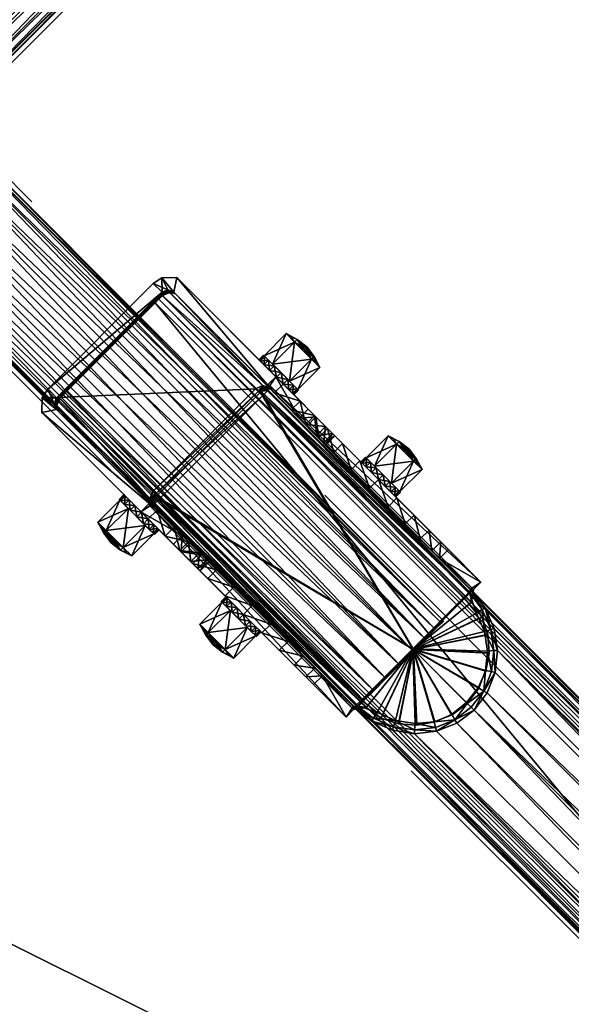
# Model space of a CAD drawing. Units: metres. Extents: x 0 to 2.6, y -4.45 to 0.45.
# Drawn here: x 1.3 to 1.43, y -4.21 to -3.98 of the extents above; entities that cross this region are included whole.
import ezdxf

# ---------------------------------------------------------------- set-up
doc = ezdxf.new("R2010")
doc.units = ezdxf.units.M
doc.linetypes.add('Dash Style-1', pattern=[0.10582, 0.0529, -0.05292])
for name, color, linetype in [('72_VITRA_HRESID_D3_TB_DEEP_BLACK', 7, 'Continuous'), ('72_VITRA_HRESID_D3_TB_TABLE_SOLVAY_BASE', 7, 'Continuous'), ('72_VITRA_HRESID_D3_TB_TABLE_SOLVAY_TABLE_TOP', 7, 'Continuous'), ('72_VITRA_INSERT', 7, 'Continuous')]:
    doc.layers.add(name, color=color, linetype=linetype)
doc.layers.add('72_VITRA_PROUVE_D2_TB_FOOT_UNDER', color=8, linetype='Dash Style-1', lineweight=5)

# ---------------------------------------------------------------- blocks, each defined once
blk = doc.blocks.new('72_VITRA_PROUVE_D2_EM_TABLE_1800_X_900_BASE')
at = {"layer": '72_VITRA_PROUVE_D2_TB_FOOT_UNDER'}
blk.add_lwpolyline([(0.66219, 0.32478), (0.35212, 0.015), (-0.35212, 0.015), (-0.66219, 0.32478, 0.267949), (-0.67764, 0.32892, 0.267949), (-0.68895, 0.31761, 0.267949), (-0.68481, 0.30216), (-0.38294, 0), (-0.68481, -0.30216, 0.414214), (-0.68481, -0.32478, 0.414214), (-0.66219, -0.32478), (-0.35212, -0.015), (0.35212, -0.015), (0.66219, -0.32478, 0.267949), (0.67764, -0.32892, 0.267949), (0.68895, -0.31761, 0.267949), (0.68481, -0.30216), (0.38294, 0), (0.68481, 0.30216, 0.267949), (0.68895, 0.31761, 0.267949), (0.67764, 0.32892, 0.267949), (0.66219, 0.32478)], format="xyb", close=True, dxfattribs=at)
blk = doc.blocks.new('72vitra_hresid21D30742129AD4C39A621FB4E910BDD18')
blk.add_blockref('72_VITRA_PROUVE_D2_EM_TABLE_1800_X_900_BASE', (0.9, -4.45))
blk = doc.blocks.new('72VITRA_PROUVE_D3_TABSOLV_LEG')
mesh = blk.add_polyface()
corners = [(0.02953, -0.25898, 0.70147), (0.02863, -0.00446, 0), (0.0375, -0.37971, 0.51665), (0.02447, -0.00266, 0), (0.03347, -0.00567, 0.0025), (0.038, -0.05637), (0.03509, -0.0107, 0), (0.03949, -0.05867, 0.00153), (0.02, -0.00188, 0), (0.03415, -0.26147, 0.70011), (0.03887, -0.34623, 0.70118), (0.03927, -0.34502, 0.70127), (0.03237, -0.26312, 0.702), (0.0369, -0.27147, 0.702), (0.03927, -0.34672, 0.69998), (0.00371, -0.37917, 0.51345), (0.0375, -0.34652, 0.70148), (0.04, -0.37721, 0.58565), (0.03657, -0.26622, 0.70138), (0.02875, -0.26016, 0.702), (0.02453, -0.25829, 0.702), (0.04, -0.27629, 0.6995), (0.04, -0.05637, 0.002), (0.04, -0.37721, 0.51946), (0.03604, -0.37971, 0.51524), (0.04, -0.34502, 0.6995), (0.005, -0.0599, 0), (0.03686, -0.06123, 0.00102), (0.03488, -0.37971, 0.515), (0.005, -0.37918, 0.51314), (0.03854, -0.06007, 0.00125), (0.00073, -0.37898, 0.5186), (0.03652, -0.00919, 0.00239), (0.03898, -0.01463, 0.00221), (0.0025, -0.37944, 0.58696), (0.038, -0.02105, 0), (0.0375, -0.37971, 0.585), (0.03714, -0.01551, 0), (0.035, -0.0616, 0.00095), (0.0322, -0.00709, 0), (0.0375, -0.37914, 0.51435), (0.03927, -0.37841, 0.51645), (0.03732, -0.2658, 0.69993), (0.0375, -0.27629, 0.702), (0.02491, -0.25695, 0.70154), (0.02, -0.25766, 0.702), (0.0375, -0.34502, 0.702), (0.03351, -0.26211, 0.70146), (0.00288, -0.05887, 0), (0.02, -0.25531, 0.70036), (0.02518, -0.25603, 0.70033), (0.02959, -0.00281, 0.0026), (0.03, -0.25812, 0.70024), (0.02, -0.25631, 0.70155), (0.0375, -0.34743, 0.70018), (0.00073, -0.27629, 0.70127), (0.03855, -0.27114, 0.70134), (0.03516, -0.26698, 0.702), (0.03932, -0.27086, 0.69972), (0.04, -0.02105, 0.002), (0.00073, -0.37871, 0.58686), (0.02514, -0.00087, 0.00266), (0.02, 0, 0.00269), (0.035, -0.0599), (0.03927, -0.27629, 0.70127), (0.03712, -0.05887), (0.035, -0.37918, 0.51314), (0.02, -0.02105, 0), (0.00073, -0.37898, 0.5849), (0.03927, -0.37898, 0.5186), (0.03927, -0.37898, 0.5849), (0.03629, -0.37917, 0.51345), (0.03927, -0.37871, 0.58686), (0.0375, -0.37944, 0.58696), (0, -0.02105, 0.002), (0.01486, -0.00087, 0.00266), (0.02, -0.27629, 0.702), (0.01047, -0.25898, 0.70147), (0.01137, -0.00446, 0), (0.0025, -0.37971, 0.51665), (0.01553, -0.00266, 0), (0.00653, -0.00567, 0.0025), (0.002, -0.05637, 0), (0.00491, -0.0107, 0), (0.00051, -0.05867, 0.00153), (0.00585, -0.26147, 0.70011), (0.00113, -0.34623, 0.70118), (0.00073, -0.34502, 0.70127), (0.00763, -0.26312, 0.702), (0.0031, -0.27147, 0.702), (0.00073, -0.34672, 0.69998), (0.0025, -0.34652, 0.70148), (0, -0.37721, 0.58565), (0.00343, -0.26622, 0.70138), (0.01125, -0.26016, 0.702), (0.01547, -0.25829, 0.702), (0, -0.27629, 0.6995), (0, -0.05637, 0.002), (0, -0.37721, 0.51946), (0.00396, -0.37971, 0.51524), (0, -0.34502, 0.6995), (0.00314, -0.06123, 0.00102), (0.00512, -0.37971, 0.515), (0.00146, -0.06007, 0.00125), (0.00348, -0.00919, 0.00239), (0.00102, -0.01463, 0.00221), (0.002, -0.02105, 0), (0.0025, -0.37971, 0.585), (0.00286, -0.01551, 0), (0.005, -0.0616, 0.00095), (0.0078, -0.00709, 0), (0.0025, -0.37914, 0.51435), (0.00073, -0.37841, 0.51645), (0.00268, -0.2658, 0.69993), (0.0025, -0.27629, 0.702), (0.01509, -0.25695, 0.70154), (0.0025, -0.34502, 0.702), (0.00649, -0.26211, 0.70146), (0.01482, -0.25603, 0.70033), (0.01041, -0.00281, 0.0026), (0.01, -0.25812, 0.70024), (0.0025, -0.34743, 0.70018), (0.00145, -0.27114, 0.70134), (0.00484, -0.26698, 0.702), (0.00068, -0.27086, 0.69972), (0.03657, -0.26622, 0.70138), (0.03855, -0.27114, 0.70134), (0.03657, -0.26622, 0.70138), (0.03712, -0.05887), (0.03854, -0.06007, 0.00125), (0.03855, -0.27114, 0.70134), (0.03855, -0.27114, 0.70134), (0.03927, -0.34672, 0.69998), (0.03887, -0.34623, 0.70118), (0.03927, -0.34672, 0.69998), (0.0375, -0.37914, 0.51435), (0.038, -0.05637), (0.038, -0.05637), (0.038, -0.05637), (0.038, -0.02105, 0), (0.038, -0.05637), (0.03927, -0.37841, 0.51645), (0.03927, -0.37841, 0.51645), (0.03927, -0.37898, 0.5186), (0.03854, -0.06007, 0.00125), (0.0375, -0.34652, 0.70148), (0.0375, -0.34652, 0.70148), (0.02863, -0.00446, 0), (0.02863, -0.00446, 0), (0.02447, -0.00266, 0), (0.0375, -0.34502, 0.702), (0.02447, -0.00266, 0), (0.02447, -0.00266, 0), (0.03732, -0.2658, 0.69993), (0.03652, -0.00919, 0.00239), (0.03652, -0.00919, 0.00239), (0.03509, -0.0107, 0), (0.0322, -0.00709, 0), (0.0322, -0.00709, 0), (0.03347, -0.00567, 0.0025), (0.03652, -0.00919, 0.00239), (0.03927, -0.37898, 0.5186), (0.03927, -0.37898, 0.5849), (0.03927, -0.37898, 0.5186), (0.03927, -0.37871, 0.58686), (0.03927, -0.34672, 0.69998), (0.03927, -0.34672, 0.69998), (0.03927, -0.27629, 0.70127), (0.03927, -0.27629, 0.70127), (0.03712, -0.05887), (0.03652, -0.00919, 0.00239), (0.03714, -0.01551, 0), (0.03714, -0.01551, 0), (0.03509, -0.0107, 0), (0.03652, -0.00919, 0.00239), (0.02959, -0.00281, 0.0026), (0.03347, -0.00567, 0.0025), (0.0322, -0.00709, 0), (0.0322, -0.00709, 0), (0.02863, -0.00446, 0), (0.02959, -0.00281, 0.0026), (0.03927, -0.37898, 0.5849), (0.03927, -0.37898, 0.5849), (0.03927, -0.37871, 0.58686), (0.0375, -0.27629, 0.702), (0.038, -0.02105, 0), (0.038, -0.02105, 0), (0.03714, -0.01551, 0), (0.03732, -0.2658, 0.69993), (0.00145, -0.27114, 0.70134), (0.00343, -0.26622, 0.70138), (0.00343, -0.26622, 0.70138), (0.00268, -0.2658, 0.69993), (0.00146, -0.06007, 0.00125), (0.00288, -0.05887, 0), (0.00145, -0.27114, 0.70134), (0.00145, -0.27114, 0.70134), (0.00113, -0.34623, 0.70118), (0.00073, -0.34672, 0.69998), (0.00073, -0.34672, 0.69998), (0.00146, -0.06007, 0.00125), (0.00073, -0.37841, 0.51645), (0.00073, -0.37841, 0.51645), (0.00051, -0.05867, 0.00153), (0.00146, -0.06007, 0.00125), (0.0025, -0.34502, 0.702), (0.0025, -0.34652, 0.70148), (0.0375, -0.34652, 0.70148), (0.0375, -0.34652, 0.70148), (0.0375, -0.34502, 0.702), (0.0025, -0.34502, 0.702), (0.002, -0.05637, 0), (0.002, -0.05637, 0), (0.002, -0.02105, 0), (0.002, -0.05637, 0), (0.002, -0.05637, 0), (0.00073, -0.37841, 0.51645), (0.00073, -0.37898, 0.5186), (0.00073, -0.37841, 0.51645), (0.00288, -0.05887, 0), (0.00288, -0.05887, 0), (0.03712, -0.05887), (0.00146, -0.06007, 0.00125), (0.0025, -0.34652, 0.70148), (0.0025, -0.34502, 0.702), (0.0025, -0.34652, 0.70148), (0.01137, -0.00446, 0), (0.01553, -0.00266, 0), (0.01137, -0.00446, 0), (0.0375, -0.34502, 0.702), (0.01553, -0.00266, 0), (0.01553, -0.00266, 0), (0.00268, -0.2658, 0.69993), (0.00585, -0.26147, 0.70011), (0.00585, -0.26147, 0.70011), (0.00653, -0.00567, 0.0025), (0.00268, -0.2658, 0.69993), (0.00268, -0.2658, 0.69993), (0.03712, -0.05887), (0.03712, -0.05887), (0.00288, -0.05887, 0), (0.0078, -0.00709, 0), (0.00491, -0.0107, 0), (0.00653, -0.00567, 0.0025), (0.0078, -0.00709, 0), (0.00073, -0.37898, 0.5849), (0.00073, -0.37898, 0.5186), (0.00073, -0.37898, 0.5186), (0.00073, -0.34672, 0.69998), (0.00073, -0.37871, 0.58686), (0.00073, -0.34672, 0.69998), (0.00073, -0.27629, 0.70127), (0.00073, -0.27629, 0.70127), (0.00288, -0.05887, 0), (0.00286, -0.01551, 0), (0.00491, -0.0107, 0), (0.00286, -0.01551, 0), (0.0078, -0.00709, 0), (0.00653, -0.00567, 0.0025), (0.01041, -0.00281, 0.0026), (0.01041, -0.00281, 0.0026), (0.01137, -0.00446, 0), (0.0078, -0.00709, 0), (0.00073, -0.37898, 0.5849), (0.00073, -0.37871, 0.58686), (0.00073, -0.37898, 0.5849), (0.0025, -0.34502, 0.702), (0.0025, -0.34502, 0.702), (0.0025, -0.27629, 0.702), (0.002, -0.02105, 0), (0.00286, -0.01551, 0), (0.002, -0.02105, 0)]
mesh.append_faces([[corners[k] for k in face] for face in [(20, 45, 76), (37, 35, 67), (30, 65, 7), (67, 5, 82), (41, 23, 69), (128, 129, 27), (89, 114, 76), (95, 94, 76), (88, 123, 76), (39, 6, 67), (12, 19, 76), (123, 89, 76), (3, 1, 67), (76, 150, 43), (110, 78, 67), (114, 116, 76), (80, 8, 67), (108, 83, 67), (70, 17, 72), (13, 57, 76), (6, 37, 67), (1, 39, 67), (8, 3, 67), (5, 67, 35), (19, 20, 76), (57, 12, 76), (43, 13, 76), (45, 95, 76), (106, 108, 67), (48, 103, 84), (98, 112, 31), (193, 194, 101), (83, 110, 67), (94, 88, 76), (78, 80, 67), (229, 76, 116), (92, 68, 60), (106, 67, 82)]])
mesh.append_faces([[corners[k] for k in face] for face in [(23, 21, 25), (21, 23, 22)]], dxfattribs={"vtx0": -1, "vtx2": -1})
mesh.append_faces([[corners[k] for k in face] for face in [(100, 96, 98), (97, 98, 96)]], dxfattribs={"vtx1": -1, "vtx2": -1})
mesh.append_faces([[corners[k] for k in face] for face in [(25, 11, 10), (10, 14, 25), (71, 66, 38), (38, 27, 71), (12, 47, 0), (0, 19, 12), (57, 13, 56), (56, 18, 57), (44, 50, 49), (49, 53, 44), (125, 126, 58), (58, 42, 127), (24, 71, 40), (40, 2, 24), (44, 53, 45), (45, 20, 44), (64, 11, 25), (25, 21, 64), (21, 58, 130), (131, 64, 21), (132, 133, 16), (16, 54, 134), (41, 135, 30), (30, 7, 41), (25, 17, 23), (7, 65, 136), (137, 22, 7), (138, 139, 59), (59, 22, 140), (69, 23, 17), (17, 70, 69), (14, 72, 17), (17, 25, 14), (2, 40, 141), (142, 143, 2), (27, 144, 40), (40, 71, 27), (52, 50, 44), (44, 0, 52), (11, 46, 145), (146, 10, 11), (61, 51, 147), (148, 149, 61), (58, 21, 59), (59, 33, 58), (36, 107, 79), (79, 2, 36), (62, 61, 151), (152, 8, 62), (51, 61, 50), (50, 52, 51), (22, 59, 21), (9, 4, 51), (51, 52, 9), (61, 62, 49), (49, 50, 61), (9, 153, 32), (32, 4, 9), (33, 154, 42), (42, 58, 33), (93, 117, 85), (85, 113, 93), (19, 0, 44), (44, 20, 19), (155, 156, 157), (158, 159, 160), (57, 18, 47), (47, 12, 57), (161, 162, 36), (36, 2, 163), (73, 164, 165), (166, 54, 73), (71, 24, 28), (28, 66, 71), (13, 43, 167), (168, 56, 13), (52, 0, 47), (47, 9, 52), (63, 169, 27), (27, 38, 63), (7, 22, 23), (23, 41, 7), (170, 33, 171), (172, 173, 174), (175, 176, 177), (178, 179, 180), (73, 36, 181), (182, 183, 73), (46, 11, 64), (64, 184, 46), (33, 59, 185), (186, 187, 33), (9, 47, 18), (18, 188, 9), (86, 87, 100), (100, 90, 86), (109, 29, 15), (15, 101, 109), (77, 117, 88), (88, 94, 77), (122, 89, 123), (123, 93, 122), (49, 118, 115), (115, 53, 49), (99, 102, 28), (28, 24, 99), (124, 189, 190), (191, 192, 124), (111, 15, 99), (99, 79, 111), (45, 53, 115), (115, 95, 45), (100, 87, 55), (55, 96, 100), (195, 124, 96), (96, 55, 196), (91, 197, 198), (199, 121, 91), (200, 111, 201), (202, 203, 204), (205, 206, 207), (208, 209, 210), (98, 92, 100), (211, 48, 84), (84, 97, 212), (74, 213, 214), (215, 97, 74), (92, 98, 31), (31, 68, 92), (92, 60, 90), (90, 100, 92), (107, 36, 73), (73, 34, 107), (91, 121, 54), (54, 16, 91), (216, 111, 79), (79, 217, 218), (63, 26, 219), (220, 221, 63), (111, 222, 101), (101, 15, 111), (115, 118, 120), (120, 77, 115), (223, 224, 87), (87, 86, 225), (226, 119, 75), (75, 227, 228), (74, 96, 124), (124, 105, 74), (24, 2, 79), (79, 99, 24), (230, 75, 62), (62, 8, 231), (29, 109, 38), (38, 66, 29), (121, 34, 73), (73, 54, 121), (118, 75, 119), (119, 120, 118), (96, 74, 97), (119, 81, 85), (85, 120, 119), (49, 62, 75), (75, 118, 49), (104, 232, 233), (234, 235, 104), (236, 104, 105), (105, 124, 237), (82, 5, 238), (239, 240, 82), (115, 77, 94), (94, 95, 115), (241, 242, 104), (104, 243, 244), (117, 93, 123), (123, 88, 117), (107, 245, 246), (247, 79, 107), (28, 102, 29), (29, 66, 28), (248, 249, 34), (34, 121, 250), (102, 99, 15), (15, 29, 102), (251, 114, 89), (89, 122, 252), (117, 77, 120), (120, 85, 117), (101, 253, 26), (26, 109, 101), (109, 26, 63), (63, 38, 109), (98, 97, 84), (84, 112, 98), (254, 105, 104), (104, 255, 256), (257, 258, 259), (260, 261, 262), (263, 107, 34), (34, 264, 265), (55, 87, 266), (267, 268, 55), (269, 74, 105), (105, 270, 271)]], dxfattribs={"vtx2": -1})
blk = doc.blocks.new('72VITRA_PROUVE_D3_TABSOLV_SCREW_CAP')
mesh = blk.add_polyface()
corners = [(0.006, -0.006, 0.0016), (0.012, -0.006), (0.012, -0.006, 0.0016), (0.01154, -0.0037), (0.01154, -0.0037, 0.0016), (0.01024, -0.00176), (0.01024, -0.00176, 0.0016), (0.0083, -0.00046), (0.0083, -0.00046, 0.0016), (0.006, 0, 0), (0.006, 0, 0.0016), (0.0037, -0.00046, 0), (0.0037, -0.00046, 0.0016), (0.00176, -0.00176, 0), (0.00176, -0.00176, 0.0016), (0.00046, -0.0037, 0), (0.00046, -0.0037, 0.0016), (0, -0.006, 0), (0, -0.006, 0.0016), (0.00046, -0.0083, 0), (0.00046, -0.0083, 0.0016), (0.00176, -0.01024, 0), (0.00176, -0.01024, 0.0016), (0.0037, -0.01154, 0), (0.0037, -0.01154, 0.0016), (0.006, -0.012), (0.006, -0.012, 0.0016), (0.0083, -0.01154), (0.0083, -0.01154, 0.0016), (0.01024, -0.01024), (0.01024, -0.01024, 0.0016), (0.01154, -0.0083), (0.01154, -0.0083, 0.0016), (0.0035, -0.01033, 0.00947), (0.001, -0.006, 0.00947), (0.001, -0.00889, 0.00912), (0.001, -0.00311, 0.00912), (0.006, -0.01177, 0.0016), (0.011, -0.00889, 0.00912), (0.011, -0.006, 0.00947), (0.0085, -0.00167, 0.00947), (0.006, -0.01177, 0.00912), (0.0085, -0.01033, 0.00947), (0.001, -0.00889, 0.0016), (0.00934, -0.006, 0.01001), (0.00772, -0.00311, 0.01001), (0.00425, -0.00889, 0.01001), (0.006, -0.006, 0.0104), (0.00772, -0.00889, 0.01001), (0.00248, -0.006, 0.01001), (0.001, -0.00311, 0.0016), (0.011, -0.00889, 0.0016), (0.006, -0.00023, 0.0016), (0.006, -0.00023, 0.00912), (0.011, -0.00311, 0.0016), (0.00425, -0.00311, 0.01001), (0.0035, -0.00167, 0.00947), (0.011, -0.00311, 0.00912), (0.006, -0.006, 0.0016), (0.01154, -0.0037, 0.0016), (0.01154, -0.0037, 0.0016), (0.01154, -0.0037), (0.006, -0.006, 0.0016), (0.01154, -0.0037, 0.0016), (0.006, -0.006, 0.0016), (0.006, -0.006, 0.0016), (0.006, -0.006, 0.0016), (0.006, -0.006, 0.0016), (0.006, -0.006, 0.0016), (0.006, -0.006, 0.0016), (0.006, -0.006, 0.0016), (0.006, -0.006, 0.0016), (0.006, -0.006, 0.0016), (0.006, -0.006, 0.0016), (0.006, -0.006, 0.0016), (0.006, -0.006, 0.0016), (0.006, -0.006, 0.0016), (0.006, -0.006, 0.0104), (0.00772, -0.00311, 0.01001), (0.00772, -0.00311, 0.01001), (0.006, -0.006, 0.0104), (0.006, -0.006, 0.0104), (0.011, -0.00311, 0.0016), (0.011, -0.00311, 0.0016), (0.011, -0.00311, 0.00912), (0.011, -0.00311, 0.00912), (0.006, -0.006, 0.0104), (0.011, -0.00311, 0.00912), (0.00772, -0.00311, 0.01001), (0.00772, -0.00311, 0.01001)]
mesh.append_faces([[corners[k] for k in face] for face in [(47, 49, 46), (49, 47, 55), (46, 49, 35), (35, 33, 46), (77, 44, 45), (53, 56, 55), (55, 78, 53), (79, 55, 80), (44, 81, 48), (39, 85, 45), (45, 44, 39), (41, 48, 46), (46, 33, 41), (48, 86, 46), (56, 36, 49), (49, 55, 56), (35, 49, 34), (42, 48, 41), (88, 57, 40), (53, 89, 40), (39, 44, 48), (48, 38, 39), (38, 48, 42), (49, 36, 34)]])
mesh.append_faces([[corners[k] for k in face] for face in [(24, 0, 22), (4, 58, 2), (6, 62, 63), (26, 64, 24), (8, 65, 6), (10, 66, 8), (28, 67, 26), (12, 68, 10), (14, 69, 12), (30, 70, 28), (16, 71, 14), (18, 72, 16), (32, 73, 30), (20, 74, 18), (22, 75, 20), (2, 76, 32)]], dxfattribs={"vtx0": -1, "vtx1": -1})
mesh.append_faces([[corners[k] for k in face] for face in [(52, 53, 57), (83, 84, 38), (37, 41, 35), (51, 38, 41), (43, 35, 36), (50, 36, 53)]], dxfattribs={"vtx1": -1, "vtx2": -1})
mesh.append_faces([[corners[k] for k in face] for face in [(3, 4, 2), (2, 1, 3), (25, 26, 24), (24, 23, 25), (5, 6, 59), (60, 61, 5), (7, 8, 6), (6, 5, 7), (27, 28, 26), (26, 25, 27), (9, 10, 8), (8, 7, 9), (11, 12, 10), (10, 9, 11), (29, 30, 28), (28, 27, 29), (13, 14, 12), (12, 11, 13), (15, 16, 14), (14, 13, 15), (31, 32, 30), (30, 29, 31), (17, 18, 16), (16, 15, 17), (19, 20, 18), (18, 17, 19), (1, 2, 32), (32, 31, 1), (21, 22, 20), (20, 19, 21), (23, 24, 22), (22, 21, 23), (57, 54, 52), (36, 56, 53), (38, 42, 41), (38, 51, 82), (35, 34, 36), (87, 39, 38), (41, 33, 35), (35, 43, 37), (41, 37, 51), (36, 50, 43), (53, 52, 50), (53, 40, 57)]], dxfattribs={"vtx2": -1})
blk = doc.blocks.new('72VITRA_PROUVE_D3_TABSOLV_U_1')
mesh = blk.add_polyface()
corners = [(0.046, -0.0228, 0.05382), (0.046, -0.0563, 0.0451), (0.046, -0.05891, 0.0393), (0.043, -0.0472, 0.05382), (0.046, -0.0472, 0.05382), (0.046, -0.0413, 0.05619), (0.046, -0.0287, 0.05619), (0.046, -0.01769, 0.05004), (0.046, -0.07, 0.003), (0, -0.0137, 0.0451), (0.04241, -0.06982, 0.00359), (0, -0.035, 0.057), (0.046, 0, 0.003), (0.041, 0, 0), (0.041, 0, 0.003), (0.003, -0.05231, 0.05004), (0, -0.01109, 0.0393), (0.04241, -0.00018, 0.00359), (0.005, -0.07), (0, -0.05231, 0.05004), (0.043, -0.00061, 0.005), (0.046, -0.035, 0.057), (0.046, -0.01109, 0.0393), (0.046, -0.0137, 0.0451), (0.046, -0.05231, 0.05004), (0.041, -0.07), (0.043, -0.01109, 0.0393), (0.04346, 0, 0.00053), (0.00254, 0, 0.00053), (0, -0.035, 0.037), (0.046, -0.035, 0.037), (0, -0.0228, 0.05382), (0.003, -0.0287, 0.05619), (0, -0.0563, 0.0451), (0, -0.05891, 0.0393), (0.003, -0.0563, 0.0451), (0.003, -0.0472, 0.05382), (0, -0.0472, 0.05382), (0, -0.0413, 0.05619), (0, -0.0287, 0.05619), (0.003, -0.01769, 0.05004), (0, -0.01769, 0.05004), (0, -0.07, 0.003), (0.003, -0.00061, 0.005), (0.00359, -0.00018, 0.00359), (0.003, -0.0228, 0.05382), (0.005, 0, 0.003), (0, 0, 0.003), (0.005, 0, 0), (0.003, -0.0413, 0.05619), (0.023, -0.07), (0.04023, -0.07612, 0.003), (0.02754, -0.08757), (0.023, -0.0881, 0.003), (0.0402, -0.0762), (0.03534, -0.08342, 0.003), (0.03172, -0.08597, 0.003), (0.02759, -0.08756, 0.003), (0.041, -0.0718), (0.041, -0.0718, 0.003), (0.03819, -0.08014), (0.03529, -0.08347), (0.03167, -0.086), (0.03824, -0.08007, 0.003), (0.04346, -0.07, 0.00053), (0.00359, -0.06982, 0.00359), (0.00577, -0.07612, 0.003), (0.023, -0.0881), (0.01846, -0.08757), (0.0058, -0.0762), (0.01065, -0.08342, 0.003), (0.01428, -0.08597, 0.003), (0.01841, -0.08756, 0.003), (0.005, -0.0718), (0.005, -0.0718, 0.003), (0.00781, -0.08014), (0.01071, -0.08347), (0.01433, -0.086), (0.00776, -0.08007, 0.003), (0.00254, -0.07, 0.00053), (0.043, -0.0228, 0.05382), (0.043, -0.0563, 0.0451), (0.043, -0.05891, 0.0393), (0.043, -0.0413, 0.05619), (0.043, -0.0287, 0.05619), (0.043, -0.01769, 0.05004), (0.043, -0.06939, 0.005), (0.043, -0.035, 0.057), (0.043, -0.0137, 0.0451), (0.043, -0.05231, 0.05004), (0.043, -0.035, 0.037), (0.003, -0.05891, 0.0393), (0.003, -0.06939, 0.005), (0.003, -0.035, 0.037), (0.003, -0.035, 0.057), (0.003, -0.01109, 0.0393), (0.003, -0.0137, 0.0451), (0.023, -0.07, 0.003), (0.046, -0.035, 0.057), (0.043, -0.035, 0.057), (0.046, -0.035, 0.057), (0.04346, 0, 0.00053), (0.04346, 0, 0.00053), (0.046, 0, 0.003), (0.04346, 0, 0.00053), (0.046, -0.035, 0.057), (0.046, -0.035, 0.037), (0.046, -0.035, 0.037), (0.046, -0.035, 0.037), (0.041, 0, 0), (0.041, 0, 0), (0.041, 0, 0), (0.041, 0, 0), (0.046, 0, 0.003), (0.046, -0.035, 0.037), (0.046, -0.035, 0.037), (0.046, -0.035, 0.037), (0.005, 0, 0), (0.043, -0.035, 0.057), (0.043, -0.035, 0.037), (0.043, -0.035, 0.037), (0.043, -0.035, 0.037), (0.043, -0.00061, 0.005), (0.043, -0.035, 0.037), (0.043, -0.035, 0.037), (0.043, -0.035, 0.037), (0.043, -0.00061, 0.005), (0.04241, -0.00018, 0.00359), (0.04241, -0.00018, 0.00359), (0.04241, -0.00018, 0.00359), (0.04241, -0.00018, 0.00359), (0.041, 0, 0.003), (0.041, 0, 0.003)]
mesh.append_faces([[corners[k] for k in face] for face in [(27, 17, 20), (20, 12, 27), (64, 8, 86), (86, 10, 64), (109, 14, 17), (17, 27, 110), (28, 47, 43), (43, 44, 28), (48, 28, 44), (44, 46, 48), (92, 42, 79), (79, 65, 92), (58, 64, 10), (10, 59, 58), (65, 79, 73), (73, 74, 65)]])
mesh.append_faces([[corners[k] for k in face] for face in [(25, 64, 58), (79, 18, 73)]], dxfattribs={"vtx0": -1})
mesh.append_faces([[corners[k] for k in face] for face in [(34, 29, 42), (74, 97, 46)]], dxfattribs={"vtx0": -1, "vtx1": -1})
mesh.append_faces([[corners[k] for k in face] for face in [(30, 2, 8), (64, 25, 13), (50, 13, 25), (50, 25, 58), (90, 89, 3), (90, 83, 118), (119, 26, 20), (90, 82, 81), (120, 84, 80), (121, 85, 88), (90, 122, 86), (123, 88, 26), (124, 80, 85), (125, 87, 84), (90, 3, 83), (90, 81, 89), (93, 91, 92), (97, 14, 46), (97, 59, 132)]], dxfattribs={"vtx0": -1, "vtx2": -1})
mesh.append_faces([[corners[k] for k in face] for face in [(126, 127, 86), (10, 86, 128), (44, 43, 65), (92, 65, 43)]], dxfattribs={"vtx1": -1})
mesh.append_faces([[corners[k] for k in face] for face in [(33, 19, 29), (41, 9, 29), (11, 39, 29), (4, 24, 30), (105, 5, 30), (12, 22, 106), (1, 2, 30), (0, 6, 107), (23, 7, 108), (34, 33, 29), (38, 11, 29), (9, 16, 29), (47, 42, 29), (31, 41, 29), (8, 113, 30), (22, 23, 114), (7, 0, 115), (6, 21, 116), (5, 4, 30), (24, 1, 30), (16, 47, 29), (37, 38, 29), (39, 31, 29), (19, 37, 29), (48, 18, 79), (117, 13, 50), (18, 48, 50), (54, 60, 50), (52, 67, 50), (61, 62, 50), (58, 54, 50), (62, 52, 50), (60, 61, 50), (75, 69, 50), (67, 68, 50), (73, 18, 50), (77, 76, 50), (69, 73, 50), (68, 77, 50), (76, 75, 50), (86, 82, 90), (36, 15, 93), (94, 49, 93), (43, 95, 93), (35, 91, 93), (45, 32, 93), (96, 40, 93), (92, 43, 93), (95, 96, 93), (40, 45, 93), (32, 94, 93), (49, 36, 93), (15, 35, 93), (51, 59, 97), (55, 63, 97), (57, 56, 97), (72, 53, 97), (70, 71, 97), (66, 78, 97), (63, 51, 97), (56, 55, 97), (53, 57, 97), (71, 72, 97), (78, 70, 97), (74, 66, 97)]], dxfattribs={"vtx1": -1, "vtx2": -1})
mesh.append_faces([[corners[k] for k in face] for face in [(7, 85, 80), (80, 0, 7), (0, 80, 84), (84, 6, 0), (6, 84, 87), (87, 21, 6), (12, 20, 26), (26, 22, 12), (42, 47, 28), (28, 79, 42), (26, 88, 23), (23, 22, 26), (23, 88, 85), (85, 7, 23), (98, 99, 83), (83, 5, 100), (5, 83, 3), (3, 4, 5), (4, 3, 89), (89, 24, 4), (13, 101, 64), (24, 89, 81), (81, 1, 24), (102, 103, 8), (8, 64, 104), (1, 81, 82), (82, 2, 1), (91, 34, 42), (42, 92, 91), (8, 2, 82), (82, 86, 8), (111, 48, 46), (46, 14, 112), (45, 40, 41), (41, 31, 45), (32, 45, 31), (31, 39, 32), (94, 32, 39), (39, 11, 94), (47, 16, 95), (95, 43, 47), (9, 96, 95), (95, 16, 9), (91, 35, 33), (33, 34, 91), (40, 96, 9), (9, 41, 40), (49, 94, 11), (11, 38, 49), (36, 49, 38), (38, 37, 36), (15, 36, 37), (37, 19, 15), (79, 28, 48), (35, 15, 19), (19, 33, 35), (55, 61, 60), (60, 63, 55), (55, 56, 62), (62, 61, 55), (52, 57, 53), (53, 67, 52), (60, 54, 51), (51, 63, 60), (56, 57, 52), (52, 62, 56), (51, 54, 58), (58, 59, 51), (75, 76, 70), (70, 78, 75), (77, 71, 70), (70, 76, 77), (53, 72, 68), (68, 67, 53), (66, 69, 75), (75, 78, 66), (68, 72, 71), (71, 77, 68), (73, 69, 66), (66, 74, 73), (59, 10, 129), (130, 131, 59), (65, 74, 46), (46, 44, 65)]], dxfattribs={"vtx2": -1})
blk = doc.blocks.new('72VITRA_PROUVE_D3_TABSOLV_U_2')
mesh = blk.add_polyface()
corners = [(0.046, -0.0228, 0.05382), (0.046, -0.0563, 0.0451), (0.046, -0.05891, 0.0393), (0.043, -0.0472, 0.05382), (0.046, -0.0472, 0.05382), (0.046, -0.0413, 0.05619), (0.046, -0.0287, 0.05619), (0.046, -0.01769, 0.05004), (0.046, -0.07, 0.003), (0, -0.0137, 0.0451), (0.04241, -0.06982, 0.00359), (0, -0.035, 0.057), (0.046, 0, 0.003), (0.041, 0, 0), (0.041, 0, 0.003), (0.003, -0.05231, 0.05004), (0, -0.01109, 0.0393), (0.04241, -0.00018, 0.00359), (0.005, -0.07), (0, -0.05231, 0.05004), (0.043, -0.00061, 0.005), (0.046, -0.035, 0.057), (0.046, -0.01109, 0.0393), (0.046, -0.0137, 0.0451), (0.046, -0.05231, 0.05004), (0.041, -0.07), (0.043, -0.01109, 0.0393), (0.04346, 0, 0.00053), (0.00254, 0, 0.00053), (0, -0.035, 0.037), (0.046, -0.035, 0.037), (0, -0.0228, 0.05382), (0.003, -0.0287, 0.05619), (0, -0.0563, 0.0451), (0, -0.05891, 0.0393), (0.003, -0.0563, 0.0451), (0.003, -0.0472, 0.05382), (0, -0.0472, 0.05382), (0, -0.0413, 0.05619), (0, -0.0287, 0.05619), (0.003, -0.01769, 0.05004), (0, -0.01769, 0.05004), (0, -0.07, 0.003), (0.003, -0.00061, 0.005), (0.00359, -0.00018, 0.00359), (0.003, -0.0228, 0.05382), (0.005, 0, 0.003), (0, 0, 0.003), (0.005, 0, 0), (0.003, -0.0413, 0.05619), (0.003, -0.0137, 0.0451), (0.041, -0.06982, 0.003), (0.04346, -0.07, 0.00053), (0.00359, -0.06982, 0.00359), (0.005, -0.06982, 0.003), (0.00254, -0.07, 0.00053), (0.043, -0.0228, 0.05382), (0.043, -0.0563, 0.0451), (0.043, -0.05891, 0.0393), (0.043, -0.0413, 0.05619), (0.043, -0.0287, 0.05619), (0.043, -0.01769, 0.05004), (0.043, -0.06939, 0.005), (0.043, -0.035, 0.057), (0.043, -0.0137, 0.0451), (0.043, -0.05231, 0.05004), (0.043, -0.035, 0.037), (0.003, -0.05891, 0.0393), (0.003, -0.06939, 0.005), (0.003, -0.035, 0.037), (0.003, -0.035, 0.057), (0.003, -0.01109, 0.0393), (0.046, -0.035, 0.057), (0.043, -0.035, 0.057), (0.046, -0.035, 0.057), (0.04346, 0, 0.00053), (0.04346, 0, 0.00053), (0.046, 0, 0.003), (0.04346, 0, 0.00053), (0.046, -0.035, 0.057), (0.046, -0.035, 0.037), (0.046, -0.035, 0.037), (0.046, -0.035, 0.037), (0.041, 0, 0), (0.041, 0, 0), (0.041, 0, 0), (0.041, 0, 0), (0.005, 0, 0), (0.046, 0, 0.003), (0.046, -0.035, 0.037), (0.046, -0.035, 0.037), (0.046, -0.035, 0.037), (0.043, -0.035, 0.057), (0.043, -0.035, 0.037), (0.043, -0.035, 0.037), (0.043, -0.035, 0.037), (0.043, -0.00061, 0.005), (0.043, -0.035, 0.037), (0.043, -0.035, 0.037), (0.043, -0.035, 0.037), (0.043, -0.00061, 0.005), (0.043, -0.00061, 0.005), (0.04241, -0.00018, 0.00359), (0.04241, -0.00018, 0.00359), (0.04241, -0.00018, 0.00359), (0.041, 0, 0.003)]
mesh.append_faces([[corners[k] for k in face] for face in [(27, 17, 20), (20, 12, 27), (52, 8, 62), (62, 10, 52), (83, 14, 17), (17, 27, 84), (28, 47, 43), (43, 44, 28), (48, 28, 44), (44, 46, 48), (68, 42, 55), (55, 53, 68)]])
mesh.append_faces([[corners[k] for k in face] for face in [(34, 29, 42)]], dxfattribs={"vtx0": -1, "vtx1": -1})
mesh.append_faces([[corners[k] for k in face] for face in [(30, 2, 8), (66, 65, 3), (66, 59, 92), (93, 26, 20), (66, 58, 57), (94, 60, 56), (95, 61, 64), (66, 96, 62), (97, 64, 26), (98, 56, 61), (99, 63, 60), (66, 3, 59), (66, 57, 65), (69, 67, 68), (51, 25, 52), (54, 18, 25), (25, 51, 54)]], dxfattribs={"vtx0": -1, "vtx2": -1})
mesh.append_faces([[corners[k] for k in face] for face in [(33, 19, 29), (41, 9, 29), (11, 39, 29), (4, 24, 30), (79, 5, 30), (12, 22, 80), (1, 2, 30), (0, 6, 81), (23, 7, 82), (34, 33, 29), (38, 11, 29), (9, 16, 29), (47, 42, 29), (31, 41, 29), (8, 88, 30), (22, 23, 89), (7, 0, 90), (6, 21, 91), (5, 4, 30), (24, 1, 30), (16, 47, 29), (37, 38, 29), (39, 31, 29), (19, 37, 29), (55, 18, 54), (62, 58, 66), (36, 15, 69), (70, 49, 69), (43, 71, 69), (35, 67, 69), (45, 32, 69), (50, 40, 69), (68, 43, 69), (71, 50, 69), (40, 45, 69), (32, 70, 69), (49, 36, 69), (15, 35, 69)]], dxfattribs={"vtx1": -1, "vtx2": -1})
mesh.append_faces([[corners[k] for k in face] for face in [(7, 61, 56), (56, 0, 7), (0, 56, 60), (60, 6, 0), (6, 60, 63), (63, 21, 6), (12, 20, 26), (26, 22, 12), (42, 47, 28), (28, 55, 42), (26, 64, 23), (23, 22, 26), (23, 64, 61), (61, 7, 23), (72, 73, 59), (59, 5, 74), (5, 59, 3), (3, 4, 5), (4, 3, 65), (65, 24, 4), (13, 75, 52), (52, 25, 13), (24, 65, 57), (57, 1, 24), (76, 77, 8), (8, 52, 78), (1, 57, 58), (58, 2, 1), (67, 34, 42), (42, 68, 67), (8, 2, 58), (58, 62, 8), (85, 48, 46), (46, 14, 86), (18, 87, 13), (13, 25, 18), (45, 40, 41), (41, 31, 45), (32, 45, 31), (31, 39, 32), (70, 32, 39), (39, 11, 70), (47, 16, 71), (71, 43, 47), (9, 50, 71), (71, 16, 9), (67, 35, 33), (33, 34, 67), (40, 50, 9), (9, 41, 40), (49, 70, 11), (11, 38, 49), (36, 49, 38), (38, 37, 36), (15, 36, 37), (37, 19, 15), (55, 28, 48), (48, 18, 55), (35, 15, 19), (19, 33, 35), (53, 54, 46), (46, 44, 53), (54, 53, 55), (10, 62, 100), (101, 102, 10), (51, 10, 103), (104, 105, 51), (68, 53, 44), (44, 43, 68), (52, 10, 51), (51, 14, 46), (46, 54, 51)]], dxfattribs={"vtx2": -1})
blk = doc.blocks.new('72VITRA_PROUVE_D3_TABSOLV_TABLETOP_180X90')
mesh = blk.add_polyface()
corners = [(0.002, -0.002, 0), (0.002, -0.00124, 0.00015), (1.798, -0.00124, 0.00015), (0.002, -0.00059, 0.00059), (1.798, -0.00059, 0.00059), (0.002, -0.00015, 0.00123), (1.798, -0.00015, 0.00123), (0.002, 0, 0.002), (1.798, 0, 0.002), (0.002, 0, 0.002), (0.002, 0, 0.032), (1.798, 0, 0.032), (0.002, 0, 0.032), (0.002, -0.00015, 0.03277), (1.798, -0.00015, 0.03277), (0.002, -0.00059, 0.03341), (1.798, -0.00059, 0.03341), (0.002, -0.00124, 0.03385), (1.798, -0.00124, 0.03385), (0.002, -0.002, 0.034), (1.798, -0.002, 0.034), (0.00171, -0.00129, 0.00015), (0.00146, -0.00069, 0.00059), (0.00129, -0.00029, 0.00123), (0.00123, -0.00015, 0.002), (0.00123, -0.00015, 0.002), (0.00123, -0.00015, 0.032), (0.002, 0, 0.002), (0.00123, -0.00015, 0.002), (0.00123, -0.00015, 0.032), (0.00129, -0.00029, 0.03277), (0.002, 0, 0.032), (0.00123, -0.00015, 0.032), (0.00146, -0.00069, 0.03341), (0.00171, -0.00129, 0.03385), (0.00146, -0.00146, 0.00015), (0.001, -0.001, 0.00059), (0.00069, -0.00069, 0.03277), (0.001, -0.001, 0.03341), (0.00146, -0.00146, 0.03385), (0.00129, -0.00171, 0.00015), (0.00069, -0.00146, 0.03341), (0.00129, -0.00171, 0.03385), (0.00123, -0.002, 0.00015), (0.00123, -0.002, 0.03385), (0.002, -0.898), (0.00123, -0.898, 0.03385), (0.002, -0.898, 0.034)]
mesh.append_faces([[corners[k] for k in face] for face in [(21, 1, 0), (34, 19, 17), (35, 21, 0), (39, 19, 34), (40, 35, 0), (42, 19, 39), (43, 40, 0), (44, 19, 42)]])
mesh.append_faces([[corners[k] for k in face] for face in [(0, 1, 2), (1, 3, 4), (3, 5, 6), (5, 7, 8), (9, 10, 11), (12, 13, 14), (13, 15, 16), (15, 17, 18), (17, 19, 20), (21, 22, 3), (3, 1, 21), (22, 23, 5), (5, 3, 22), (23, 24, 7), (7, 5, 23), (25, 26, 10), (10, 27, 28), (29, 30, 13), (13, 31, 32), (30, 33, 15), (15, 13, 30), (33, 34, 17), (17, 15, 33), (35, 36, 22), (22, 21, 35), (23, 22, 36), (33, 30, 37), (38, 39, 34), (34, 33, 38), (36, 35, 40), (41, 42, 39), (43, 0, 45), (46, 47, 19), (19, 44, 46)]], dxfattribs={"vtx2": -1})
mesh = blk.add_polyface()
corners = [(0.002, -0.002, 0), (1.798, -0.002, 0), (1.798, -0.898), (1.798, -0.002, 0), (1.79877, -0.002, 0.00015), (1.79877, -0.898, 0.00015), (1.79877, -0.002, 0.03385), (1.798, -0.002, 0.034), (1.798, -0.898, 0.034), (1.79871, -0.00171, 0.00015), (1.79871, -0.00171, 0.03385), (1.79854, -0.00146, 0.00015), (1.79931, -0.00146, 0.00059), (1.799, -0.001, 0.03341), (1.79854, -0.00146, 0.03385), (1.79829, -0.00129, 0.00015), (1.79854, -0.00069, 0.00059), (1.799, -0.001, 0.00059), (1.79871, -0.00029, 0.03277), (1.79854, -0.00069, 0.03341), (1.79829, -0.00129, 0.03385), (1.798, -0.00124, 0.00015), (1.798, -0.00059, 0.00059), (1.798, -0.00015, 0.00123), (1.79871, -0.00029, 0.00123), (1.798, 0, 0.002), (1.79877, -0.00015, 0.002), (1.798, 0, 0.002), (1.798, 0, 0.032), (1.79877, -0.00015, 0.032), (1.79877, -0.00015, 0.002), (1.798, 0, 0.002), (1.798, 0, 0.032), (1.798, -0.00015, 0.03277), (1.79877, -0.00015, 0.032), (1.798, 0, 0.032), (1.798, -0.00059, 0.03341), (1.798, -0.00124, 0.03385), (0.002, -0.002, 0), (0.002, -0.00124, 0.00015), (0.002, -0.00059, 0.00059), (0.002, -0.00015, 0.00123), (1.798, 0, 0.002), (0.002, 0, 0.002), (1.798, 0, 0.032), (0.002, 0, 0.032), (0.002, -0.00015, 0.03277), (0.002, -0.00059, 0.03341), (0.002, -0.00124, 0.03385)]
mesh.append_faces([[corners[k] for k in face] for face in [(9, 4, 3), (10, 7, 6), (11, 9, 3), (14, 7, 10), (15, 11, 3), (20, 7, 14), (21, 15, 3), (37, 7, 20)]])
mesh.append_faces([[corners[k] for k in face] for face in [(0, 1, 2), (3, 4, 5), (6, 7, 8), (12, 9, 11), (13, 14, 10), (15, 16, 17), (17, 11, 15), (18, 19, 13), (19, 20, 14), (14, 13, 19), (21, 22, 16), (16, 15, 21), (22, 23, 24), (24, 16, 22), (23, 25, 26), (26, 24, 23), (27, 28, 29), (29, 30, 31), (32, 33, 18), (18, 34, 35), (33, 36, 19), (19, 18, 33), (36, 37, 20), (20, 19, 36), (21, 3, 38), (22, 21, 39), (23, 22, 40), (25, 23, 41), (28, 42, 43), (33, 44, 45), (36, 33, 46), (37, 36, 47), (7, 37, 48)]], dxfattribs={"vtx2": -1})
mesh = blk.add_polyface()
corners = [(0.002, -0.002, 0.034), (0.002, -0.898, 0.034), (1.798, -0.898, 0.034), (1.798, -0.898), (0.002, -0.898), (0.002, -0.002, 0), (0.002, -0.89876, 0.00015), (0.002, -0.898), (1.798, -0.898), (0.002, -0.89941, 0.00059), (1.798, -0.89876, 0.00015), (0.002, -0.89985, 0.00123), (1.798, -0.89941, 0.00059), (0.002, -0.9, 0.002), (1.798, -0.89985, 0.00123), (0.002, -0.9, 0.032), (0.002, -0.9, 0.002), (1.798, -0.9, 0.002), (0.002, -0.89985, 0.03277), (0.002, -0.9, 0.032), (1.798, -0.9, 0.032), (0.002, -0.89941, 0.03341), (1.798, -0.89985, 0.03277), (0.002, -0.89876, 0.03385), (1.798, -0.89941, 0.03341), (0.002, -0.898, 0.034), (1.798, -0.89876, 0.03385), (0.00123, -0.898, 0.00015), (0.00123, -0.002, 0.00015), (0.00129, -0.89829, 0.00015), (0.00129, -0.89829, 0.03385), (0.00123, -0.898, 0.03385), (0.00146, -0.89854, 0.00015), (0.00069, -0.89854, 0.00059), (0.001, -0.899, 0.03341), (0.00146, -0.89854, 0.03385), (0.00171, -0.89871, 0.00015), (0.00146, -0.89931, 0.00059), (0.001, -0.899, 0.00059), (0.00129, -0.89971, 0.00123), (0.00069, -0.89931, 0.00123), (0.00129, -0.89971, 0.03277), (0.00146, -0.89931, 0.03341), (0.00171, -0.89871, 0.03385), (0.00123, -0.89985, 0.002), (0.002, -0.9, 0.002), (0.00123, -0.89985, 0.032), (0.00123, -0.89985, 0.002), (0.002, -0.9, 0.002), (0.002, -0.9, 0.032), (0.00123, -0.89985, 0.032), (0.002, -0.9, 0.032)]
mesh.append_faces([[corners[k] for k in face] for face in [(29, 27, 7), (30, 25, 31), (32, 29, 7), (35, 25, 30), (36, 32, 7), (43, 25, 35), (6, 36, 7), (23, 25, 43)]])
mesh.append_faces([[corners[k] for k in face] for face in [(0, 1, 2), (3, 4, 5), (6, 7, 8), (9, 6, 10), (11, 9, 12), (13, 11, 14), (15, 16, 17), (18, 19, 20), (21, 18, 22), (23, 21, 24), (25, 23, 26), (7, 27, 28), (33, 29, 32), (34, 35, 30), (36, 37, 38), (38, 32, 36), (37, 39, 40), (41, 42, 34), (42, 43, 35), (35, 34, 42), (6, 9, 37), (37, 36, 6), (9, 11, 39), (39, 37, 9), (11, 13, 44), (44, 39, 11), (45, 15, 46), (46, 47, 48), (49, 18, 41), (41, 50, 51), (18, 21, 42), (42, 41, 18), (21, 23, 43), (43, 42, 21)]], dxfattribs={"vtx2": -1})
mesh = blk.add_polyface()
corners = [(1.798, -0.898, 0.034), (1.798, -0.002, 0.034), (0.002, -0.002, 0.034), (1.798, -0.898), (1.798, -0.89876, 0.00015), (0.002, -0.89876, 0.00015), (1.798, -0.89941, 0.00059), (0.002, -0.89941, 0.00059), (1.798, -0.89985, 0.00123), (0.002, -0.89985, 0.00123), (1.798, -0.9, 0.002), (0.002, -0.9, 0.002), (1.798, -0.9, 0.002), (1.798, -0.9, 0.032), (0.002, -0.9, 0.032), (1.798, -0.9, 0.032), (1.798, -0.89985, 0.03277), (0.002, -0.89985, 0.03277), (1.798, -0.89941, 0.03341), (0.002, -0.89941, 0.03341), (1.798, -0.89876, 0.03385), (0.002, -0.89876, 0.03385), (1.798, -0.898, 0.034), (0.002, -0.898, 0.034), (1.79829, -0.89871, 0.00015), (1.79854, -0.89931, 0.00059), (1.79871, -0.89971, 0.00123), (1.79877, -0.89985, 0.002), (1.79877, -0.89985, 0.002), (1.79877, -0.89985, 0.032), (1.798, -0.9, 0.002), (1.79877, -0.89985, 0.002), (1.79877, -0.89985, 0.032), (1.79871, -0.89971, 0.03277), (1.798, -0.9, 0.032), (1.79877, -0.89985, 0.032), (1.79854, -0.89931, 0.03341), (1.79829, -0.89871, 0.03385), (1.79854, -0.89854, 0.00015), (1.799, -0.899, 0.00059), (1.79931, -0.89931, 0.03277), (1.799, -0.899, 0.03341), (1.79854, -0.89854, 0.03385), (1.79871, -0.89829, 0.00015), (1.79871, -0.89829, 0.03385), (1.79877, -0.898, 0.00015), (1.79877, -0.898, 0.03385), (1.798, -0.002, 0), (1.79877, -0.002, 0.03385)]
mesh.append_faces([[corners[k] for k in face] for face in [(24, 4, 3), (37, 22, 20), (38, 24, 3), (42, 22, 37), (43, 38, 3), (44, 22, 42), (45, 43, 3), (46, 22, 44)]])
mesh.append_faces([[corners[k] for k in face] for face in [(0, 1, 2), (3, 4, 5), (4, 6, 7), (6, 8, 9), (8, 10, 11), (12, 13, 14), (15, 16, 17), (16, 18, 19), (18, 20, 21), (20, 22, 23), (24, 25, 6), (6, 4, 24), (25, 26, 8), (8, 6, 25), (26, 27, 10), (10, 8, 26), (28, 29, 13), (13, 30, 31), (32, 33, 16), (16, 34, 35), (33, 36, 18), (18, 16, 33), (36, 37, 20), (20, 18, 36), (38, 39, 25), (25, 24, 38), (26, 25, 39), (36, 33, 40), (41, 42, 37), (37, 36, 41), (39, 38, 43), (45, 3, 47), (22, 46, 48)]], dxfattribs={"vtx2": -1})
blk = doc.blocks.new('72VITRA_PROUVE_D3_TABSOLV_Y_180')
mesh = blk.add_polyface()
corners = [(0.98163, 0, 0.015), (0.98215, -0.00052, 0.01036), (0.85623, -0.12644, 0.01036), (0.85592, -0.12571, 0.015), (0.98365, -0.00203, 0.02382), (0.98215, -0.00052, 0.01964), (0.85623, -0.12644, 0.01964), (0.85712, -0.12856, 0.02382), (1.00082, -0.01919, 0.02382), (0.99847, -0.01684, 0.02714), (0.8748, -0.14051, 0.02714), (0.8794, -0.1406, 0.02382), (0.98365, -0.00203, 0.00618), (0.986, -0.00437, 0.00286), (0.85851, -0.13186, 0.00286), (0.85712, -0.12856, 0.00618), (0.99551, -0.01388, 0.00073), (0.99847, -0.01684, 0.00286), (0.8748, -0.14051, 0.00286), (0.86895, -0.14045, 0.00073), (0.99224, -0.01061, 0), (0.8623, -0.14054, 0), (0.99551, -0.01388, 0.02927), (0.86895, -0.14045, 0.02927), (1.00082, -0.01919, 0.00618), (0.8794, -0.1406, 0.00618), (0.99224, -0.01061, 0.03), (0.8623, -0.14054, 0.03), (0.98896, -0.00733, 0.00073), (0.86026, -0.13603, 0.00073), (1.00232, -0.02069, 0.01036), (0.88234, -0.14067, 0.01036), (1.00284, -0.02121, 0.015), (0.88335, -0.14071, 0.015), (0.98896, -0.00733, 0.02927), (0.86026, -0.13603, 0.02927), (0.986, -0.00437, 0.02714), (0.85851, -0.13186, 0.02714), (1.00232, -0.02069, 0.01964), (0.88234, -0.14067, 0.01964), (0.88335, -0.14214, 0.015), (0.88335, -0.14071, 0.015), (0.88234, -0.14067, 0.01964)]
mesh.append_faces([[corners[k] for k in face] for face in [(0, 1, 2), (2, 3, 0), (4, 5, 6), (6, 7, 4), (8, 9, 10), (10, 11, 8), (12, 13, 14), (14, 15, 12), (16, 17, 18), (18, 19, 16), (20, 16, 19), (19, 21, 20), (9, 22, 23), (23, 10, 9), (17, 24, 25), (25, 18, 17), (22, 26, 27), (27, 23, 22), (13, 28, 29), (29, 14, 13), (24, 30, 31), (31, 25, 24), (28, 20, 21), (21, 29, 28), (5, 0, 3), (3, 6, 5), (30, 32, 33), (33, 31, 30), (26, 34, 35), (35, 27, 26), (34, 36, 37), (37, 35, 34), (32, 38, 39), (39, 33, 32), (36, 4, 7), (7, 37, 36), (1, 12, 15), (15, 2, 1), (38, 8, 11), (11, 39, 38), (40, 41, 42)]], dxfattribs={"vtx2": -1})
mesh = blk.add_polyface()
corners = [(0.85623, -0.1564, 0.01036), (0.98215, -0.28232, 0.01036), (0.98163, -0.28284, 0.015), (0.85592, -0.15713, 0.015), (0.85623, -0.1564, 0.01964), (0.98215, -0.28232, 0.01964), (0.98365, -0.28082, 0.02382), (0.85712, -0.15428, 0.02382), (0.8748, -0.14233, 0.02714), (0.99847, -0.266, 0.02714), (1.00082, -0.26366, 0.02382), (0.8794, -0.14224, 0.02382), (0.85851, -0.15098, 0.00286), (0.986, -0.27847, 0.00286), (0.98365, -0.28082, 0.00618), (0.85712, -0.15428, 0.00618), (0.8748, -0.14233, 0.00286), (0.99847, -0.266, 0.00286), (0.99551, -0.26896, 0.00073), (0.86895, -0.14239, 0.00073), (0.99224, -0.27224), (0.8623, -0.1423, 0), (0.86895, -0.14239, 0.02927), (0.99551, -0.26896, 0.02927), (0.8794, -0.14224, 0.00618), (1.00082, -0.26366, 0.00618), (0.8623, -0.1423, 0.03), (0.99224, -0.27224, 0.03), (0.86026, -0.14682, 0.00073), (0.98896, -0.27551, 0.00073), (0.88234, -0.14217, 0.01036), (1.00232, -0.26215, 0.01036), (0.88335, -0.14214, 0.015), (1.00284, -0.26163, 0.015), (0.86026, -0.14682, 0.02927), (0.98896, -0.27551, 0.02927), (0.85851, -0.15098, 0.02714), (0.986, -0.27847, 0.02714), (0.88234, -0.14217, 0.01964), (1.00232, -0.26215, 0.01964)]
mesh.append_faces([[corners[k] for k in face] for face in [(0, 1, 2), (2, 3, 0), (4, 5, 6), (6, 7, 4), (8, 9, 10), (10, 11, 8), (12, 13, 14), (14, 15, 12), (16, 17, 18), (18, 19, 16), (19, 18, 20), (20, 21, 19), (22, 23, 9), (9, 8, 22), (24, 25, 17), (17, 16, 24), (26, 27, 23), (23, 22, 26), (28, 29, 13), (13, 12, 28), (30, 31, 25), (25, 24, 30), (21, 20, 29), (29, 28, 21), (3, 2, 5), (5, 4, 3), (32, 33, 31), (31, 30, 32), (34, 35, 27), (27, 26, 34), (36, 37, 35), (35, 34, 36), (38, 39, 33), (33, 32, 38), (7, 6, 37), (37, 36, 7), (15, 14, 1), (1, 0, 15), (11, 10, 39), (39, 38, 11)]], dxfattribs={"vtx2": -1})
blk = doc.blocks.new('EDWGB68BCF111D6148BB968295FE2E6BB3F4')
at = {"color": 7}
blk.add_blockref('72vitra_hresid21D30742129AD4C39A621FB4E910BDD18', (0, 0), dxfattribs=at)
at = {"layer": '72_VITRA_HRESID_D3_TB_DEEP_BLACK', "color": 0}
blk.add_blockref('72VITRA_PROUVE_D3_TABSOLV_Y_180', (0.3986, -4.3086, 0.535), dxfattribs=at)
at = {"layer": '72_VITRA_HRESID_D3_TB_DEEP_BLACK', "color": 0, "extrusion": (0.707107, -0.707107, 3.7494e-33), "rotation": 180}
blk.add_blockref('72VITRA_PROUVE_D3_TABSOLV_U_2', (-2.22767, 0.515, 4.11558), dxfattribs=at)
at = {"layer": '72_VITRA_HRESID_D3_TB_DEEP_BLACK', "color": 0, "extrusion": (0.707107, 0.707107, 6.12323e-17), "rotation": 90}
for p in [(-4.15858, 0.544, -2.22767), (-4.19338, 0.662, -2.22767)]:
    blk.add_blockref('72VITRA_PROUVE_D3_TABSOLV_SCREW_CAP', p, dxfattribs=at)
at = {"layer": '72_VITRA_HRESID_D3_TB_DEEP_BLACK', "color": 0, "extrusion": (8.65956e-17, 8.65956e-17, -1), "rotation": 315}
blk.add_blockref('72VITRA_PROUVE_D3_TABSOLV_U_1', (-1.36097, -4.51138, -0.705), dxfattribs=at)
at = {"layer": '72_VITRA_HRESID_D3_TB_DEEP_BLACK', "color": 0, "extrusion": (-0.707107, -0.707107, 6.12323e-17), "rotation": 90}
for p in [(4.14658, 0.544, 2.27367), (4.18138, 0.662, 2.27367)]:
    blk.add_blockref('72VITRA_PROUVE_D3_TABSOLV_SCREW_CAP', p, dxfattribs=at)
at = {"layer": '72_VITRA_HRESID_D3_TB_TABLE_SOLVAY_BASE', "color": 0, "rotation": 225}
blk.add_blockref('72VITRA_PROUVE_D3_TABSOLV_LEG', (1.60351, -4.75816), dxfattribs=at)
at = {"layer": '72_VITRA_HRESID_D3_TB_TABLE_SOLVAY_TABLE_TOP', "color": 0}
blk.add_blockref('72VITRA_PROUVE_D3_TABSOLV_TABLETOP_180X90', (0, -4, 0.705), dxfattribs=at)

msp = doc.modelspace()

# ---------------------------------------------------------------- block references
at = {"layer": '72_VITRA_INSERT'}
msp.add_blockref('EDWGB68BCF111D6148BB968295FE2E6BB3F4', (0, 0.45), dxfattribs=at)

doc.saveas('drawing.dxf')
